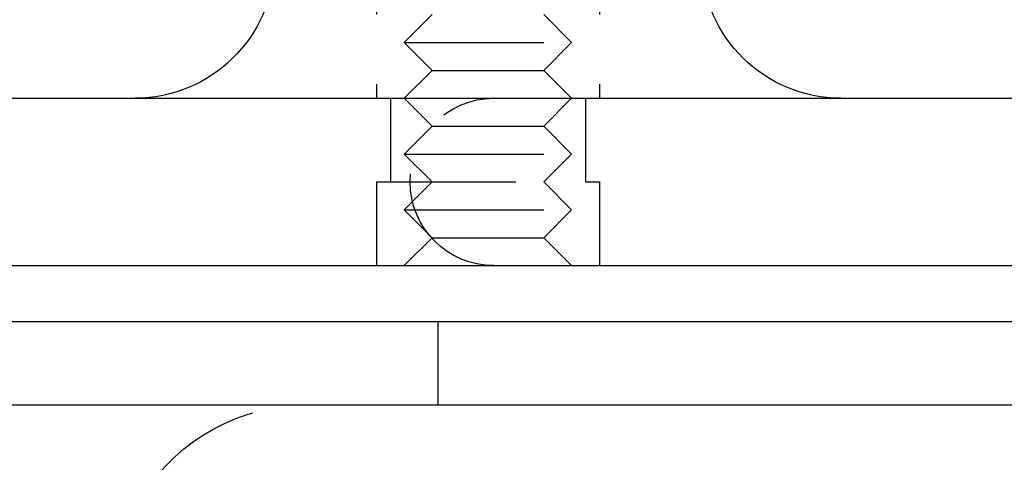
# Model space of a CAD drawing. Extents: x -93 to 360, y -620 to 112.
# Drawn here: x 152 to 187, y -6 to 10 of the extents above; entities that cross this region are included whole.
import ezdxf

# ---------------------------------------------------------------- set-up
doc = ezdxf.new("R2010")
doc.units = 0
doc.header["$LTSCALE"] = 20
doc.linetypes.add('VERDECKT', pattern=[0.375, 0.25, -0.125])
doc.layers.get('0').update_dxf_attribs({"linetype": 'CONTINUOUS'})

# ---------------------------------------------------------------- blocks, each defined once
blk = doc.blocks.new('A$C39FB5314')
at = {"color": 1, "linetype": 'VERDECKT', "extrusion": (0, 1, -2e-16)}
for p, q in [((162.28911, 191.23548), (162.28911, 183.23548)), ((162.28911, 191.23548), (162.28911, 183.23548)), ((170.28911, 191.23548), (170.28911, 183.23548)), ((170.28911, 191.23548), (170.28911, 183.23548)), ((164.28911, 186.23548), (163.28911, 185.23548)), ((168.28911, 186.23548), (169.28911, 185.23548)), ((163.28911, 185.23548), (169.28911, 185.23548)), ((164.28911, 184.23548), (163.28911, 185.23548)), ((168.28911, 184.23548), (169.28911, 185.23548)), ((164.28911, 184.23548), (163.28911, 183.23548)), ((164.28911, 184.23548), (168.28911, 184.23548)), ((168.28911, 184.23548), (169.28911, 183.23548)), ((162.78911, 183.23548), (162.78911, 180.23548)), ((162.78911, 183.23548), (162.78911, 180.23548)), ((164.28911, 182.23548), (163.28911, 183.23548)), ((168.28911, 182.23548), (169.28911, 183.23548)), ((169.78911, 183.23548), (169.78911, 180.23548)), ((169.78911, 183.23548), (169.78911, 180.23548)), ((164.28911, 182.23548), (163.28911, 181.23548)), ((164.28911, 182.23548), (168.28911, 182.23548)), ((168.28911, 182.23548), (169.28911, 181.23548)), ((163.28911, 181.23548), (169.28911, 181.23548)), ((164.28911, 180.23548), (163.28911, 181.23548)), ((168.28911, 180.23548), (169.28911, 181.23548)), ((162.28911, 180.23548), (170.28911, 180.23548)), ((162.28911, 180.23548), (162.28911, 177.23548)), ((162.28911, 180.23548), (170.28911, 180.23548)), ((162.28911, 180.23548), (162.28911, 177.23548)), ((164.28911, 180.23548), (163.28911, 179.23548)), ((168.28911, 180.23548), (169.28911, 179.23548)), ((170.28911, 180.23548), (170.28911, 177.23548)), ((170.28911, 180.23548), (170.28911, 177.23548)), ((163.28911, 179.23548), (169.28911, 179.23548)), ((164.28911, 178.23548), (163.28911, 179.23548)), ((168.28911, 178.23548), (169.28911, 179.23548)), ((164.28911, 178.23548), (163.28911, 177.23548)), ((164.28911, 178.23548), (168.28911, 178.23548)), ((168.28911, 178.23548), (169.28911, 177.23548)), ((164.5, 172.23548), (164.5, 175.23548))]:
    blk.add_line(p, q, dxfattribs=at)
at = {"color": 3, "linetype": 'CONTINUOUS', "extrusion": (0, 1, -2e-16)}
for p, q in [((-87.5, 183.23548), (226.5, 183.23548)), ((-87.5, 177.23548), (226.5, 177.23548)), ((-95.5, 175.23548), (234.5, 175.23548)), ((234.5, 172.23548), (-95.5, 172.23548))]:
    blk.add_line(p, q, dxfattribs=at)
at = {"color": 3, "linetype": 'CONTINUOUS', "extrusion": (0, -2e-16, -1)}
for centre, start, end in [((-153.63125, 188.23548), 181, 270), ((-178.94696, 188.23548), 270, 359)]:
    blk.add_arc(centre, 5, start, end, dxfattribs=at)
at = {"color": 1, "linetype": 'VERDECKT', "extrusion": (0, -2e-16, -1)}
for centre, radius, start in [((-166.5, 180.23548), 3, 270), ((-159.80592, 165.23548), 7, 32.930529)]:
    blk.add_arc(centre, radius, start, 90, dxfattribs=at)

msp = doc.modelspace()

# ---------------------------------------------------------------- block references
msp.add_blockref('A$C39FB5314', (2.676, -176.344, -136.84))

doc.saveas('drawing.dxf')
